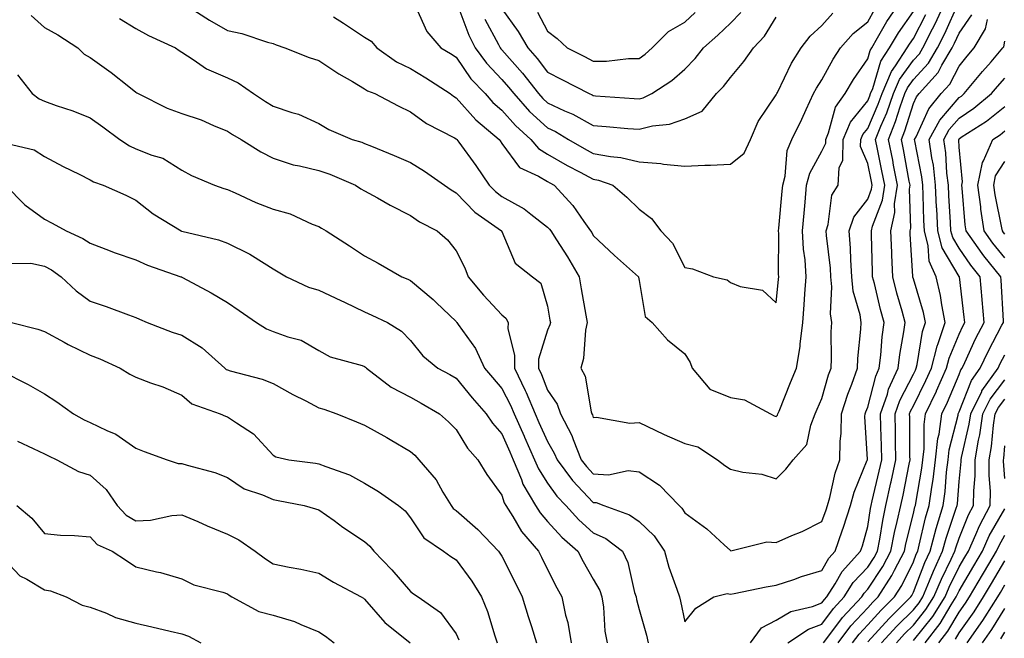
# Model space of a CAD drawing. Units: inches. Extents: x 1042403 to 1043838, y 7226618 to 7229258.
# Drawn here: x 1043303 to 1043518, y 7228333 to 7228468 of the extents above; entities that cross this region are included whole.
import ezdxf

# ---------------------------------------------------------------- set-up
doc = ezdxf.new("R2010")
doc.units = ezdxf.units.IN
doc.header["$MEASUREMENT"] = 0
doc.layers.add('Contour_10427226', color=7, linetype='Continuous', true_color=0xed8da4)

msp = doc.modelspace()

# ---------------------------------------------------------------- linework, layer by layer
at = {"layer": 'Contour_10427226'}
for points in [[(1043305.16, 7228469.03, 2892), (1043308.05, 7228466.41, 2892), (1043310.94, 7228464.81, 2892), (1043315.32, 7228461.92, 2892), (1043316.72, 7228460.58, 2892), (1043318.05, 7228459.82, 2892), (1043322.66, 7228456.53, 2892), (1043326.51, 7228453.47, 2892), (1043328.05, 7228452.25, 2892), (1043328.25, 7228452.12, 2892), (1043328.54, 7228451.92, 2892), (1043334.85, 7228448.72, 2892), (1043338.05, 7228447.62, 2892), (1043342.33, 7228446.2, 2892), (1043345.02, 7228444.95, 2892), (1043348.05, 7228443.73, 2892), (1043349.14, 7228443.02, 2892), (1043351.04, 7228441.92, 2892), (1043355.37, 7228439.24, 2892), (1043358.05, 7228437.79, 2892), (1043362.46, 7228436.33, 2892), (1043363.81, 7228436.16, 2892), (1043368.05, 7228435.13, 2892), (1043370.45, 7228434.32, 2892), (1043376.02, 7228431.92, 2892), (1043377.25, 7228431.13, 2892), (1043378.05, 7228430.66, 2892), (1043380.86, 7228429.12, 2892), (1043383.66, 7228427.52, 2892), (1043388.05, 7228425.31, 2892), (1043390.08, 7228423.94, 2892), (1043393.89, 7228421.92, 2892), (1043396.14, 7228420.01, 2892), (1043398.05, 7228417.6, 2892), (1043399.96, 7228413.83, 2892), (1043400.67, 7228411.92, 2892), (1043404.01, 7228407.89, 2892), (1043408.05, 7228403.6, 2892), (1043408.95, 7228402.83, 2892), (1043409.42, 7228401.92, 2892), (1043409.36, 7228400.6, 2892), (1043410.86, 7228394.73, 2892), (1043410.8, 7228391.92, 2892), (1043413.19, 7228387.05, 2892), (1043413.34, 7228386.63, 2892), (1043415.35, 7228381.92, 2892), (1043416.17, 7228380.05, 2892), (1043418.05, 7228375.89, 2892), (1043419.51, 7228373.38, 2892), (1043420.12, 7228371.92, 2892), (1043423.5, 7228367.37, 2892), (1043428.05, 7228362.59, 2892), (1043428.69, 7228362.55, 2892), (1043430.37, 7228361.92, 2892), (1043435.98, 7228359.85, 2892), (1043438.05, 7228358.39, 2892), (1043441.37, 7228355.25, 2892), (1043443.62, 7228351.92, 2892), (1043444.59, 7228348.45, 2892), (1043446.33, 7228343.63, 2892), (1043446.88, 7228341.92, 2892), (1043447.13, 7228340.99, 2892), (1043448.05, 7228336.45, 2892), (1043450.49, 7228339.48, 2892), (1043454.4, 7228341.92, 2892), (1043457.31, 7228342.67, 2892), (1043458.05, 7228342.56, 2892), (1043458.85, 7228342.71, 2892), (1043465.84, 7228344.12, 2892), (1043468.05, 7228344.5, 2892), (1043471.9, 7228345.76, 2892), (1043473.6, 7228346.38, 2892), (1043478.05, 7228347.7, 2892), (1043479.55, 7228350.41, 2892), (1043480.94, 7228351.92, 2892), (1043482.48, 7228356.35, 2892), (1043482.8, 7228357.17, 2892), (1043484.28, 7228361.92, 2892), (1043485.1, 7228364.86, 2892), (1043487.95, 7228371.82, 2892), (1043487.99, 7228371.92, 2892), (1043487.99, 7228371.99, 2892), (1043487.46, 7228381.34, 2892), (1043487.48, 7228381.92, 2892), (1043487.62, 7228382.35, 2892), (1043488.05, 7228383.43, 2892), (1043489.81, 7228390.16, 2892), (1043490.59, 7228391.92, 2892), (1043490.94, 7228394.8, 2892), (1043491.21, 7228398.76, 2892), (1043491.64, 7228401.92, 2892), (1043490.88, 7228404.74, 2892), (1043489.51, 7228410.46, 2892), (1043489.12, 7228411.92, 2892), (1043489.09, 7228412.96, 2892), (1043488.91, 7228421.05, 2892), (1043488.89, 7228421.92, 2892), (1043489.12, 7228422.99, 2892), (1043491.31, 7228428.66, 2892), (1043491.8, 7228431.92, 2892), (1043491.17, 7228435.05, 2892), (1043490.2, 7228439.78, 2892), (1043489.77, 7228441.92, 2892), (1043490.92, 7228444.78, 2892), (1043492.23, 7228447.75, 2892), (1043493.69, 7228451.92, 2892), (1043494.98, 7228454.99, 2892), (1043498.05, 7228459.21, 2892), (1043499.36, 7228460.61, 2892), (1043500.14, 7228461.92, 2892), (1043502.25, 7228466.12, 2892), (1043502.8, 7228467.17, 2892), (1043505, 7228471.92, 2892)], [(1043338.09, 7228471.88, 2894), (1043344.1, 7228467.98, 2894), (1043348.05, 7228465.72, 2894), (1043351.23, 7228465.1, 2894), (1043356.8, 7228463.18, 2894), (1043358.05, 7228462.87, 2894), (1043358.71, 7228462.58, 2894), (1043360.61, 7228461.92, 2894), (1043365.92, 7228459.8, 2894), (1043368.05, 7228459.17, 2894), (1043372.39, 7228456.27, 2894), (1043375.41, 7228454.55, 2894), (1043378.05, 7228452.99, 2894), (1043378.69, 7228452.56, 2894), (1043380.26, 7228451.92, 2894), (1043385.39, 7228449.25, 2894), (1043388.05, 7228447.97, 2894), (1043391.55, 7228445.42, 2894), (1043397.7, 7228442.27, 2894), (1043398.05, 7228442.08, 2894), (1043398.13, 7228441.99, 2894), (1043398.21, 7228441.92, 2894), (1043398.62, 7228441.35, 2894), (1043402.37, 7228436.24, 2894), (1043405.26, 7228431.92, 2894), (1043406.64, 7228430.51, 2894), (1043408.05, 7228429.46, 2894), (1043412.91, 7228426.78, 2894), (1043414.38, 7228425.58, 2894), (1043418.05, 7228422.76, 2894), (1043418.46, 7228422.33, 2894), (1043418.75, 7228421.92, 2894), (1043419.98, 7228420, 2894), (1043422.41, 7228416.28, 2894), (1043424.96, 7228411.92, 2894), (1043425.43, 7228409.29, 2894), (1043426.45, 7228403.52, 2894), (1043426.74, 7228401.92, 2894), (1043426.37, 7228400.24, 2894), (1043425.94, 7228394.02, 2894), (1043425.3, 7228391.92, 2894), (1043426.31, 7228390.17, 2894), (1043427.62, 7228382.35, 2894), (1043427.76, 7228381.92, 2894), (1043427.85, 7228381.73, 2894), (1043428.05, 7228381.17, 2894), (1043428.73, 7228381.24, 2894), (1043436.02, 7228379.89, 2894), (1043438.05, 7228380.02, 2894), (1043441.59, 7228378.39, 2894), (1043443.58, 7228377.45, 2894), (1043448.05, 7228375.49, 2894), (1043450.88, 7228374.74, 2894), (1043455.18, 7228371.92, 2894), (1043456.78, 7228370.64, 2894), (1043458.05, 7228369.87, 2894), (1043460.75, 7228369.23, 2894), (1043464.92, 7228368.79, 2894), (1043468.05, 7228367.74, 2894), (1043470.12, 7228369.86, 2894), (1043471.76, 7228371.92, 2894), (1043474.75, 7228375.22, 2894), (1043475.59, 7228379.45, 2894), (1043476.6, 7228381.92, 2894), (1043477.03, 7228382.95, 2894), (1043478.05, 7228385.3, 2894), (1043479.51, 7228390.46, 2894), (1043480.04, 7228391.92, 2894), (1043480.14, 7228394.01, 2894), (1043480.08, 7228399.89, 2894), (1043480.18, 7228401.92, 2894), (1043479.92, 7228403.79, 2894), (1043480.24, 7228409.73, 2894), (1043480.02, 7228411.92, 2894), (1043479.91, 7228413.77, 2894), (1043479.05, 7228420.92, 2894), (1043478.97, 7228421.92, 2894), (1043479.44, 7228423.3, 2894), (1043480.2, 7228429.77, 2894), (1043481.6, 7228431.92, 2894), (1043481.82, 7228435.7, 2894), (1043482.62, 7228437.35, 2894), (1043482.72, 7228441.92, 2894), (1043484.3, 7228445.67, 2894), (1043488.05, 7228450.34, 2894), (1043488.54, 7228451.43, 2894), (1043488.69, 7228451.92, 2894), (1043489.18, 7228453.04, 2894), (1043490.94, 7228459.04, 2894), (1043492.82, 7228461.92, 2894), (1043494.77, 7228465.21, 2894), (1043498.05, 7228469.9, 2894)], [(1043371.25, 7228468.72, 2895), (1043373.44, 7228467.3, 2895), (1043378.05, 7228464.24, 2895), (1043379.51, 7228463.38, 2895), (1043380.75, 7228461.92, 2895), (1043385.02, 7228458.88, 2895), (1043388.05, 7228457.39, 2895), (1043391.47, 7228455.35, 2895), (1043396.74, 7228451.92, 2895), (1043397.48, 7228451.35, 2895), (1043398.05, 7228451.02, 2895), (1043402.35, 7228446.21, 2895), (1043407.46, 7228441.92, 2895), (1043407.7, 7228441.58, 2895), (1043408.05, 7228441.05, 2895), (1043411.92, 7228435.78, 2895), (1043416.06, 7228433.91, 2895), (1043418.05, 7228432.71, 2895), (1043418.56, 7228432.43, 2895), (1043419.51, 7228431.92, 2895), (1043423.6, 7228427.48, 2895), (1043425.98, 7228423.99, 2895), (1043427.46, 7228421.92, 2895), (1043427.7, 7228421.56, 2895), (1043428.05, 7228420.93, 2895), (1043432.72, 7228416.58, 2895), (1043437.91, 7228411.92, 2895), (1043437.93, 7228411.81, 2895), (1043438.05, 7228411.08, 2895), (1043439.38, 7228403.24, 2895), (1043440.92, 7228401.92, 2895), (1043444.26, 7228398.13, 2895), (1043448.05, 7228395.07, 2895), (1043449.26, 7228393.14, 2895), (1043449.67, 7228391.92, 2895), (1043453.5, 7228387.36, 2895), (1043458.05, 7228385.55, 2895), (1043461.12, 7228385, 2895), (1043466.82, 7228381.92, 2895), (1043467.62, 7228381.49, 2895), (1043468.05, 7228381.37, 2895), (1043468.32, 7228381.66, 2895), (1043468.42, 7228381.92, 2895), (1043468.67, 7228382.55, 2895), (1043471.17, 7228388.8, 2895), (1043472.5, 7228391.92, 2895), (1043473.28, 7228396.69, 2895), (1043473.28, 7228397.15, 2895), (1043473.87, 7228401.92, 2895), (1043474.18, 7228405.79, 2895), (1043474.34, 7228408.2, 2895), (1043474.63, 7228411.92, 2895), (1043474.36, 7228415.61, 2895), (1043474.05, 7228417.91, 2895), (1043473.79, 7228421.92, 2895), (1043474.14, 7228425.83, 2895), (1043474.36, 7228428.24, 2895), (1043474.71, 7228431.92, 2895), (1043475.39, 7228434.58, 2895), (1043478.05, 7228439.35, 2895), (1043478.87, 7228441.09, 2895), (1043478.89, 7228441.92, 2895), (1043479.51, 7228443.38, 2895), (1043481, 7228448.97, 2895), (1043483.15, 7228451.92, 2895), (1043484.92, 7228455.04, 2895), (1043488.05, 7228459.56, 2895), (1043488.58, 7228461.38, 2895), (1043488.93, 7228461.92, 2895), (1043490.22, 7228464.09, 2895), (1043492.25, 7228467.71, 2895), (1043495.12, 7228471.92, 2895)], [(1043398.25, 7228471.73, 2897), (1043400.86, 7228464.72, 2897), (1043402.25, 7228461.92, 2897), (1043404.69, 7228458.56, 2897), (1043408.05, 7228455.01, 2897), (1043409.5, 7228453.37, 2897), (1043410.65, 7228451.92, 2897), (1043414.14, 7228448, 2897), (1043418.05, 7228444.45, 2897), (1043419.77, 7228443.65, 2897), (1043422.66, 7228441.92, 2897), (1043426.06, 7228439.94, 2897), (1043428.05, 7228438.87, 2897), (1043431.8, 7228438.16, 2897), (1043434.1, 7228437.98, 2897), (1043438.05, 7228437.01, 2897), (1043442.82, 7228436.69, 2897), (1043443.44, 7228436.53, 2897), (1043448.05, 7228436.1, 2897), (1043452.41, 7228436.29, 2897), (1043453.67, 7228436.29, 2897), (1043458.05, 7228436.48, 2897), (1043461.06, 7228438.9, 2897), (1043462.46, 7228441.92, 2897), (1043464.1, 7228445.86, 2897), (1043468.05, 7228451.67, 2897), (1043468.13, 7228451.83, 2897), (1043468.17, 7228451.92, 2897), (1043468.3, 7228452.18, 2897), (1043471.39, 7228458.58, 2897), (1043473.48, 7228461.92, 2897), (1043475.49, 7228464.49, 2897), (1043478.05, 7228466.82, 2897), (1043480.43, 7228469.54, 2897)], [(1043462.44, 7228331.92, 2891), (1043464.81, 7228335.17, 2891), (1043468.05, 7228336.85, 2891), (1043471.25, 7228338.71, 2891), (1043475.96, 7228339.83, 2891), (1043478.05, 7228340.61, 2891), (1043478.62, 7228341.36, 2891), (1043479.12, 7228341.92, 2891), (1043480.94, 7228344.82, 2891), (1043482.46, 7228347.52, 2891), (1043486.49, 7228351.92, 2891), (1043486.9, 7228353.08, 2891), (1043488.05, 7228357.33, 2891), (1043488.69, 7228361.29, 2891), (1043488.83, 7228361.92, 2891), (1043489.05, 7228362.92, 2891), (1043490.57, 7228369.39, 2891), (1043491.12, 7228371.92, 2891), (1043491.06, 7228374.93, 2891), (1043490.94, 7228379.04, 2891), (1043490.88, 7228381.92, 2891), (1043492.37, 7228386.24, 2891), (1043492.64, 7228387.32, 2891), (1043494.71, 7228391.92, 2891), (1043495.06, 7228394.91, 2891), (1043495.98, 7228399.85, 2891), (1043496.25, 7228401.92, 2891), (1043495.59, 7228404.37, 2891), (1043494.46, 7228408.33, 2891), (1043493.54, 7228411.92, 2891), (1043493.32, 7228416.64, 2891), (1043493.3, 7228417.17, 2891), (1043493.11, 7228421.92, 2891), (1043494.01, 7228425.95, 2891), (1043493.95, 7228427.83, 2891), (1043494.55, 7228431.92, 2891), (1043493.71, 7228436.26, 2891), (1043493.52, 7228437.38, 2891), (1043492.6, 7228441.92, 2891), (1043494.16, 7228445.81, 2891), (1043495.18, 7228449.04, 2891), (1043496.19, 7228451.92, 2891), (1043496.74, 7228453.23, 2891), (1043498.05, 7228455.04, 2891), (1043501.35, 7228458.61, 2891), (1043503.34, 7228461.92, 2891), (1043504.92, 7228465.05, 2891), (1043507.91, 7228471.79, 2891)], [(1043324.46, 7228468.34, 2893), (1043328.05, 7228466.15, 2893), (1043330.78, 7228464.64, 2893), (1043336.66, 7228461.92, 2893), (1043337.5, 7228461.38, 2893), (1043338.05, 7228461, 2893), (1043340.57, 7228459.4, 2893), (1043343.48, 7228457.34, 2893), (1043348.05, 7228455.38, 2893), (1043350.39, 7228454.26, 2893), (1043353.75, 7228451.92, 2893), (1043356.35, 7228450.21, 2893), (1043358.05, 7228449.2, 2893), (1043362.17, 7228447.8, 2893), (1043363.6, 7228447.46, 2893), (1043368.05, 7228445.37, 2893), (1043370.2, 7228444.07, 2893), (1043375.3, 7228441.92, 2893), (1043377.42, 7228441.3, 2893), (1043378.05, 7228441.06, 2893), (1043379.53, 7228440.44, 2893), (1043384.53, 7228438.4, 2893), (1043388.05, 7228436.84, 2893), (1043391.14, 7228435, 2893), (1043395.51, 7228431.92, 2893), (1043397, 7228430.88, 2893), (1043398.05, 7228430.28, 2893), (1043402.17, 7228426.04, 2893), (1043408.01, 7228421.92, 2893), (1043408.03, 7228421.89, 2893), (1043408.05, 7228421.81, 2893), (1043410.96, 7228414.84, 2893), (1043414.73, 7228411.92, 2893), (1043416.6, 7228410.48, 2893), (1043418.05, 7228405.47, 2893), (1043418.58, 7228402.44, 2893), (1043418.66, 7228401.92, 2893), (1043418.56, 7228401.41, 2893), (1043418.05, 7228400.26, 2893), (1043416.08, 7228393.88, 2893), (1043416.04, 7228391.92, 2893), (1043416.7, 7228390.57, 2893), (1043418.05, 7228387.11, 2893), (1043420.16, 7228384.03, 2893), (1043420.88, 7228381.92, 2893), (1043423.34, 7228377.21, 2893), (1043423.64, 7228376.33, 2893), (1043425.41, 7228371.92, 2893), (1043426.55, 7228370.42, 2893), (1043428.05, 7228368.83, 2893), (1043431.35, 7228368.63, 2893), (1043435.67, 7228369.54, 2893), (1043438.05, 7228369.26, 2893), (1043442.5, 7228366.36, 2893), (1043446.8, 7228361.92, 2893), (1043447.44, 7228361.31, 2893), (1043448.05, 7228360.31, 2893), (1043452.91, 7228356.78, 2893), (1043456.66, 7228353.3, 2893), (1043458.05, 7228352.04, 2893), (1043458.15, 7228352.02, 2893), (1043466, 7228353.96, 2893), (1043468.05, 7228353.84, 2893), (1043471.47, 7228355.33, 2893), (1043473.75, 7228356.21, 2893), (1043478.05, 7228358.45, 2893), (1043479.01, 7228360.96, 2893), (1043479.3, 7228361.92, 2893), (1043479.81, 7228363.68, 2893), (1043480.96, 7228369.01, 2893), (1043481.96, 7228371.92, 2893), (1043482.05, 7228375.92, 2893), (1043482.23, 7228377.74, 2893), (1043482.31, 7228381.92, 2893), (1043483.71, 7228386.26, 2893), (1043484.57, 7228388.45, 2893), (1043485.82, 7228391.92, 2893), (1043485.92, 7228394.05, 2893), (1043486.55, 7228400.42, 2893), (1043486.62, 7228401.92, 2893), (1043486.39, 7228403.58, 2893), (1043484.91, 7228408.78, 2893), (1043484.59, 7228411.92, 2893), (1043484.34, 7228415.62, 2893), (1043484.28, 7228418.16, 2893), (1043484.01, 7228421.92, 2893), (1043485.02, 7228424.95, 2893), (1043488.05, 7228428.87, 2893), (1043488.91, 7228431.07, 2893), (1043489.03, 7228431.92, 2893), (1043488.87, 7228432.74, 2893), (1043488.05, 7228436.63, 2893), (1043486.51, 7228440.37, 2893), (1043486.53, 7228441.92, 2893), (1043486.98, 7228442.98, 2893), (1043488.05, 7228444.31, 2893), (1043490.37, 7228449.6, 2893), (1043491.19, 7228451.92, 2893), (1043493.23, 7228456.74, 2893), (1043494.14, 7228458.02, 2893), (1043496.7, 7228461.92, 2893), (1043497.19, 7228462.77, 2893), (1043498.05, 7228463.98, 2893), (1043500.76, 7228469.2, 2893)], [(1043389.32, 7228470.66, 2896), (1043391.68, 7228465.54, 2896), (1043394.73, 7228461.92, 2896), (1043396.82, 7228460.7, 2896), (1043398.05, 7228459.92, 2896), (1043401.31, 7228455.18, 2896), (1043404.38, 7228451.92, 2896), (1043406.12, 7228449.99, 2896), (1043408.05, 7228448.34, 2896), (1043411.06, 7228444.93, 2896), (1043414.4, 7228441.92, 2896), (1043416.04, 7228439.91, 2896), (1043418.05, 7228438.7, 2896), (1043422.37, 7228436.24, 2896), (1043425.2, 7228434.77, 2896), (1043428.05, 7228433.25, 2896), (1043429.16, 7228433.03, 2896), (1043432.33, 7228431.92, 2896), (1043435.41, 7228429.29, 2896), (1043438.05, 7228426.64, 2896), (1043440.76, 7228424.63, 2896), (1043442.82, 7228421.92, 2896), (1043445.34, 7228419.21, 2896), (1043448.05, 7228413.96, 2896), (1043449.75, 7228413.61, 2896), (1043454.32, 7228411.92, 2896), (1043457.33, 7228411.2, 2896), (1043458.05, 7228410.66, 2896), (1043460.16, 7228409.8, 2896), (1043465.08, 7228408.96, 2896), (1043468.05, 7228406.22, 2896), (1043468.58, 7228411.4, 2896), (1043468.62, 7228411.92, 2896), (1043468.58, 7228412.45, 2896), (1043468.6, 7228421.36, 2896), (1043468.58, 7228421.92, 2896), (1043468.62, 7228422.5, 2896), (1043469.38, 7228430.6, 2896), (1043469.5, 7228431.92, 2896), (1043469.98, 7228433.86, 2896), (1043470.45, 7228439.52, 2896), (1043471.45, 7228441.92, 2896), (1043473.64, 7228446.34, 2896), (1043474.59, 7228448.45, 2896), (1043476.19, 7228451.92, 2896), (1043476.84, 7228453.13, 2896), (1043478.05, 7228454.97, 2896), (1043480.49, 7228459.49, 2896), (1043482.09, 7228461.92, 2896), (1043484.91, 7228465.05, 2896), (1043488.05, 7228467.61, 2896), (1043489.59, 7228470.37, 2896)], [(1043404.32, 7228468.19, 2898), (1043407.31, 7228462.66, 2898), (1043407.68, 7228461.92, 2898), (1043407.84, 7228461.71, 2898), (1043408.05, 7228461.47, 2898), (1043412.54, 7228456.41, 2898), (1043416.08, 7228451.92, 2898), (1043417.01, 7228450.88, 2898), (1043418.05, 7228449.94, 2898), (1043421.78, 7228448.19, 2898), (1043423.58, 7228447.44, 2898), (1043428.05, 7228444.93, 2898), (1043430.84, 7228444.72, 2898), (1043435.63, 7228444.34, 2898), (1043438.05, 7228444.16, 2898), (1043441.02, 7228444.88, 2898), (1043444.75, 7228445.22, 2898), (1043448.05, 7228446.44, 2898), (1043451.88, 7228448.1, 2898), (1043454.96, 7228451.92, 2898), (1043456.49, 7228453.49, 2898), (1043458.05, 7228455.47, 2898), (1043461, 7228458.96, 2898), (1043463.09, 7228461.92, 2898), (1043465.51, 7228464.45, 2898), (1043468.05, 7228468.61, 2898)], [(1043408.05, 7228470.47, 2899), (1043411.66, 7228465.52, 2899), (1043413.71, 7228461.92, 2899), (1043415.75, 7228459.62, 2899), (1043418.05, 7228456.65, 2899), (1043421.17, 7228455.05, 2899), (1043427.13, 7228451.92, 2899), (1043427.78, 7228451.65, 2899), (1043428.05, 7228451.5, 2899), (1043428.52, 7228451.46, 2899), (1043436.98, 7228450.86, 2899), (1043438.05, 7228450.78, 2899), (1043438.97, 7228451, 2899), (1043440.82, 7228451.92, 2899), (1043445.2, 7228454.78, 2899), (1043448.05, 7228457.3, 2899), (1043450.32, 7228459.64, 2899), (1043452.15, 7228461.92, 2899), (1043455.28, 7228464.7, 2899), (1043458.05, 7228467.3, 2899), (1043460.32, 7228469.64, 2899)], [(1043415.84, 7228469.71, 2900), (1043418.05, 7228465.56, 2900), (1043420.14, 7228464.01, 2900), (1043422.37, 7228461.92, 2900), (1043426.14, 7228460.02, 2900), (1043428.05, 7228459.02, 2900), (1043430.92, 7228459.05, 2900), (1043435.73, 7228459.6, 2900), (1043438.05, 7228459.63, 2900), (1043439.4, 7228460.56, 2900), (1043440.92, 7228461.92, 2900), (1043444.48, 7228465.49, 2900), (1043448.05, 7228467.56, 2900), (1043450.35, 7228469.63, 2900)], [(1043470.61, 7228331.92, 2890), (1043475.08, 7228334.9, 2890), (1043478.05, 7228336.01, 2890), (1043480.59, 7228339.39, 2890), (1043482.93, 7228341.92, 2890), (1043484.91, 7228345.06, 2890), (1043488.05, 7228348.44, 2890), (1043489.44, 7228350.52, 2890), (1043490.18, 7228351.92, 2890), (1043490.69, 7228354.57, 2890), (1043491.35, 7228358.62, 2890), (1043492.05, 7228361.92, 2890), (1043493.13, 7228366.83, 2890), (1043493.19, 7228367.05, 2890), (1043494.2, 7228371.92, 2890), (1043494.14, 7228375.83, 2890), (1043494.12, 7228377.99, 2890), (1043494.05, 7228381.92, 2890), (1043495.08, 7228384.89, 2890), (1043498.05, 7228390.63, 2890), (1043498.48, 7228391.49, 2890), (1043498.67, 7228391.92, 2890), (1043498.89, 7228392.75, 2890), (1043500.02, 7228399.94, 2890), (1043500.69, 7228401.92, 2890), (1043500.26, 7228404.12, 2890), (1043498.05, 7228411.48, 2890), (1043497.95, 7228411.82, 2890), (1043497.93, 7228411.92, 2890), (1043497.91, 7228412.05, 2890), (1043497.37, 7228421.24, 2890), (1043497.33, 7228421.92, 2890), (1043497.46, 7228422.51, 2890), (1043497.19, 7228431.07, 2890), (1043497.33, 7228431.92, 2890), (1043497.15, 7228432.82, 2890), (1043495.88, 7228439.74, 2890), (1043495.45, 7228441.92, 2890), (1043496.19, 7228443.78, 2890), (1043498.05, 7228449.75, 2890), (1043498.73, 7228451.25, 2890), (1043499.28, 7228451.92, 2890), (1043503.44, 7228456.52, 2890), (1043504.3, 7228458.17, 2890), (1043506.55, 7228461.92, 2890), (1043507.05, 7228462.92, 2890), (1043508.05, 7228465.16, 2890), (1043510.8, 7228469.17, 2890)], [(1043478.4, 7228331.92, 2889), (1043479.59, 7228333.46, 2889), (1043482.56, 7228337.42, 2889), (1043486.74, 7228341.92, 2889), (1043487.25, 7228342.73, 2889), (1043488.05, 7228343.6, 2889), (1043491.39, 7228348.59, 2889), (1043493.15, 7228351.92, 2889), (1043493.95, 7228356.02, 2889), (1043494.53, 7228358.4, 2889), (1043495.28, 7228361.92, 2889), (1043495.78, 7228364.19, 2889), (1043497.11, 7228370.98, 2889), (1043497.31, 7228371.92, 2889), (1043497.29, 7228372.67, 2889), (1043497.25, 7228381.11, 2889), (1043497.23, 7228381.92, 2889), (1043497.44, 7228382.54, 2889), (1043498.05, 7228383.71, 2889), (1043500.78, 7228389.2, 2889), (1043501.98, 7228391.92, 2889), (1043503.23, 7228396.75, 2889), (1043503.46, 7228397.34, 2889), (1043504.98, 7228401.92, 2889), (1043504.24, 7228405.74, 2889), (1043503.97, 7228407.84, 2889), (1043503.01, 7228411.92, 2889), (1043501.47, 7228415.34, 2889), (1043501.29, 7228418.67, 2889), (1043500.47, 7228421.92, 2889), (1043500.35, 7228424.23, 2889), (1043500.22, 7228429.76, 2889), (1043500.12, 7228431.92, 2889), (1043499.89, 7228433.77, 2889), (1043498.36, 7228441.62, 2889), (1043498.32, 7228441.92, 2889), (1043498.64, 7228442.5, 2889), (1043501.39, 7228448.59, 2889), (1043504.12, 7228451.92, 2889), (1043506, 7228453.98, 2889), (1043508.05, 7228457.96, 2889), (1043509.83, 7228460.13, 2889), (1043511.37, 7228461.92, 2889), (1043513.85, 7228466.12, 2889), (1043514.28, 7228468.15, 2889)], [(1043481.57, 7228331.92, 2888), (1043484.38, 7228335.58, 2888), (1043488.05, 7228339.51, 2888), (1043489.2, 7228340.77, 2888), (1043490.37, 7228341.92, 2888), (1043493.36, 7228346.62, 2888), (1043493.93, 7228347.8, 2888), (1043496.12, 7228351.92, 2888), (1043496.43, 7228353.54, 2888), (1043498.05, 7228360.13, 2888), (1043498.38, 7228361.59, 2888), (1043498.48, 7228361.92, 2888), (1043498.56, 7228362.42, 2888), (1043499.92, 7228370.05, 2888), (1043500.14, 7228371.92, 2888), (1043500.39, 7228374.27, 2888), (1043500.37, 7228379.61, 2888), (1043500.71, 7228381.92, 2888), (1043503.07, 7228386.89, 2888), (1043503.11, 7228386.98, 2888), (1043505.3, 7228391.92, 2888), (1043505.86, 7228394.11, 2888), (1043508.05, 7228399.33, 2888), (1043508.85, 7228401.11, 2888), (1043509.28, 7228401.92, 2888), (1043509.18, 7228403.05, 2888), (1043508.11, 7228411.86, 2888), (1043508.11, 7228411.92, 2888), (1043508.09, 7228411.95, 2888), (1043508.05, 7228411.99, 2888), (1043504.32, 7228418.2, 2888), (1043503.38, 7228421.92, 2888), (1043503.15, 7228426.82, 2888), (1043503.13, 7228427.01, 2888), (1043502.91, 7228431.92, 2888), (1043502.41, 7228436.27, 2888), (1043502.07, 7228437.9, 2888), (1043501.53, 7228441.92, 2888), (1043503.83, 7228446.15, 2888), (1043508.05, 7228451.06, 2888), (1043508.56, 7228451.4, 2888), (1043509.18, 7228451.92, 2888), (1043513.19, 7228456.78, 2888), (1043515.04, 7228458.91, 2888), (1043517.64, 7228461.92, 2888), (1043517.8, 7228462.17, 2888), (1043518.05, 7228463.39, 2888)], [(1043302.17, 7228456.04, 2891), (1043305.34, 7228451.92, 2891), (1043306.9, 7228450.78, 2891), (1043308.05, 7228450.3, 2891), (1043310.61, 7228449.36, 2891), (1043314.28, 7228448.15, 2891), (1043318.05, 7228446.61, 2891), (1043320.78, 7228444.65, 2891), (1043324.53, 7228441.92, 2891), (1043326.64, 7228440.5, 2891), (1043328.05, 7228439.88, 2891), (1043331.49, 7228438.48, 2891), (1043333.93, 7228437.8, 2891), (1043338.05, 7228435.22, 2891), (1043340.16, 7228434.04, 2891), (1043345.2, 7228431.92, 2891), (1043347.29, 7228431.17, 2891), (1043348.05, 7228430.94, 2891), (1043349.77, 7228430.21, 2891), (1043354.26, 7228428.14, 2891), (1043358.05, 7228426.68, 2891), (1043361.8, 7228425.66, 2891), (1043366.57, 7228423.41, 2891), (1043368.05, 7228422.86, 2891), (1043368.62, 7228422.5, 2891), (1043369.61, 7228421.92, 2891), (1043374.77, 7228418.64, 2891), (1043378.05, 7228416.51, 2891), (1043380.98, 7228414.84, 2891), (1043386.17, 7228411.92, 2891), (1043387.5, 7228411.36, 2891), (1043388.05, 7228411.12, 2891), (1043393.03, 7228406.91, 2891), (1043393.69, 7228406.29, 2891), (1043398.05, 7228402.1, 2891), (1043398.13, 7228402, 2891), (1043398.21, 7228401.92, 2891), (1043398.52, 7228401.46, 2891), (1043402.33, 7228396.2, 2891), (1043404.28, 7228391.92, 2891), (1043405.98, 7228389.85, 2891), (1043408.05, 7228387.47, 2891), (1043409.96, 7228383.82, 2891), (1043410.76, 7228381.92, 2891), (1043412.91, 7228377.07, 2891), (1043412.99, 7228376.86, 2891), (1043415.2, 7228371.92, 2891), (1043416.04, 7228369.91, 2891), (1043418.05, 7228366.82, 2891), (1043420.1, 7228363.96, 2891), (1043422.03, 7228361.92, 2891), (1043424.89, 7228358.76, 2891), (1043428.05, 7228355.97, 2891), (1043430.8, 7228354.67, 2891), (1043434.42, 7228351.92, 2891), (1043435.59, 7228349.46, 2891), (1043437.05, 7228342.91, 2891), (1043437.41, 7228341.92, 2891), (1043437.48, 7228341.35, 2891), (1043438.05, 7228339.15, 2891), (1043439.69, 7228333.55, 2891), (1043440.06, 7228331.92, 2891)], [(1043484.71, 7228331.92, 2887), (1043486.17, 7228333.8, 2887), (1043488.05, 7228335.82, 2887), (1043490.98, 7228339, 2887), (1043493.93, 7228341.92, 2887), (1043495.53, 7228344.44, 2887), (1043498.05, 7228349.62, 2887), (1043498.69, 7228351.28, 2887), (1043498.99, 7228351.92, 2887), (1043499.34, 7228353.21, 2887), (1043500.73, 7228359.25, 2887), (1043501.53, 7228361.92, 2887), (1043502.07, 7228365.94, 2887), (1043502.37, 7228367.6, 2887), (1043502.89, 7228371.92, 2887), (1043503.4, 7228376.56, 2887), (1043503.66, 7228377.52, 2887), (1043504.26, 7228381.92, 2887), (1043505.49, 7228384.48, 2887), (1043508.05, 7228390.53, 2887), (1043508.44, 7228391.53, 2887), (1043508.71, 7228391.92, 2887), (1043509.32, 7228393.2, 2887), (1043511.66, 7228398.32, 2887), (1043513.5, 7228401.92, 2887), (1043513.09, 7228406.88, 2887), (1043513.09, 7228406.96, 2887), (1043512.64, 7228411.92, 2887), (1043510.59, 7228414.46, 2887), (1043508.05, 7228418.16, 2887), (1043506.64, 7228420.51, 2887), (1043506.27, 7228421.92, 2887), (1043506.19, 7228423.78, 2887), (1043505.82, 7228429.69, 2887), (1043505.73, 7228431.92, 2887), (1043505.39, 7228434.57, 2887), (1043505.14, 7228439, 2887), (1043504.73, 7228441.92, 2887), (1043505.9, 7228444.07, 2887), (1043508.05, 7228446.57, 2887), (1043511.25, 7228448.72, 2887), (1043515.16, 7228451.92, 2887), (1043516.47, 7228453.5, 2887), (1043518.05, 7228455.33, 2887)], [(1043488.05, 7228332.13, 2886), (1043492.74, 7228337.23, 2886), (1043497.48, 7228341.92, 2886), (1043497.72, 7228342.26, 2886), (1043498.05, 7228342.96, 2886), (1043500.55, 7228349.43, 2886), (1043501.7, 7228351.92, 2886), (1043503.05, 7228356.92, 2886), (1043504.57, 7228361.92, 2886), (1043504.98, 7228364.99, 2886), (1043505.32, 7228369.19, 2886), (1043505.65, 7228371.92, 2886), (1043505.88, 7228374.08, 2886), (1043507.82, 7228381.68, 2886), (1043507.84, 7228381.92, 2886), (1043507.91, 7228382.06, 2886), (1043508.05, 7228382.39, 2886), (1043510.73, 7228389.23, 2886), (1043512.64, 7228391.92, 2886), (1043514.38, 7228395.59, 2886), (1043517.42, 7228401.29, 2886), (1043517.74, 7228401.92, 2886), (1043517.72, 7228402.25, 2886), (1043517.25, 7228411.13, 2886), (1043517.19, 7228411.92, 2886), (1043513.48, 7228416.48, 2886), (1043513.09, 7228416.96, 2886), (1043509.59, 7228421.92, 2886), (1043509.4, 7228423.26, 2886), (1043508.73, 7228431.24, 2886), (1043508.64, 7228431.92, 2886), (1043508.79, 7228432.66, 2886), (1043508.05, 7228440.26, 2886), (1043507.95, 7228441.82, 2886), (1043507.93, 7228441.92, 2886), (1043507.97, 7228441.99, 2886), (1043508.05, 7228442.08, 2886), (1043508.52, 7228442.38, 2886), (1043514.05, 7228445.92, 2886), (1043518.05, 7228449.15, 2886)], [(1043518.05, 7228416.07, 2885), (1043515.41, 7228419.28, 2885), (1043513.56, 7228421.92, 2885), (1043512.82, 7228426.69, 2885), (1043512.78, 7228427.19, 2885), (1043512.13, 7228431.92, 2885), (1043513.13, 7228436.85, 2885), (1043513.38, 7228437.24, 2885), (1043515.43, 7228441.92, 2885), (1043517.01, 7228442.95, 2885), (1043518.05, 7228443.77, 2885)], [(1043298.67, 7228441.3, 2890), (1043305.76, 7228439.64, 2890), (1043308.05, 7228438.17, 2890), (1043312.15, 7228436.02, 2890), (1043315.65, 7228434.32, 2890), (1043318.05, 7228433.12, 2890), (1043318.79, 7228432.66, 2890), (1043320.9, 7228431.92, 2890), (1043325.84, 7228429.71, 2890), (1043328.05, 7228428.62, 2890), (1043331.82, 7228425.69, 2890), (1043337.95, 7228421.92, 2890), (1043338.01, 7228421.89, 2890), (1043338.05, 7228421.88, 2890), (1043338.11, 7228421.86, 2890), (1043346.12, 7228419.98, 2890), (1043348.05, 7228419.25, 2890), (1043352.95, 7228416.82, 2890), (1043353.52, 7228416.45, 2890), (1043358.05, 7228413.67, 2890), (1043359.14, 7228413.01, 2890), (1043361, 7228411.92, 2890), (1043365.78, 7228409.64, 2890), (1043368.05, 7228408.97, 2890), (1043372.85, 7228406.71, 2890), (1043373.64, 7228406.33, 2890), (1043378.05, 7228404.21, 2890), (1043379.65, 7228403.51, 2890), (1043383.03, 7228401.92, 2890), (1043386.14, 7228400, 2890), (1043388.05, 7228397.94, 2890), (1043390.75, 7228394.61, 2890), (1043394.03, 7228391.92, 2890), (1043396.68, 7228390.55, 2890), (1043398.05, 7228389.76, 2890), (1043401.57, 7228385.44, 2890), (1043404.61, 7228381.92, 2890), (1043406, 7228379.87, 2890), (1043408.05, 7228377.61, 2890), (1043409.79, 7228373.65, 2890), (1043410.55, 7228371.92, 2890), (1043412.35, 7228367.62, 2890), (1043412.68, 7228366.56, 2890), (1043415.39, 7228361.92, 2890), (1043416.43, 7228360.3, 2890), (1043418.05, 7228358.44, 2890), (1043421.14, 7228355, 2890), (1043424.67, 7228351.92, 2890), (1043425.82, 7228349.7, 2890), (1043428.05, 7228345.83, 2890), (1043429.46, 7228343.33, 2890), (1043429.92, 7228341.92, 2890), (1043430.26, 7228339.71, 2890), (1043430.59, 7228334.47, 2890), (1043431.06, 7228331.92, 2890)], [(1043518.05, 7228421.21, 2884), (1043517.72, 7228421.6, 2884), (1043517.5, 7228421.92, 2884), (1043517.41, 7228422.57, 2884), (1043515.92, 7228429.78, 2884), (1043515.63, 7228431.92, 2884), (1043516.02, 7228433.94, 2884), (1043518.05, 7228437.07, 2884)], [(1043299.5, 7228431.92, 2889), (1043303.77, 7228427.64, 2889), (1043308.05, 7228424.46, 2889), (1043309.75, 7228423.63, 2889), (1043312.8, 7228421.92, 2889), (1043316.43, 7228420.3, 2889), (1043318.05, 7228419.21, 2889), (1043322.42, 7228417.55, 2889), (1043323.3, 7228417.18, 2889), (1043328.05, 7228415.57, 2889), (1043330.59, 7228414.47, 2889), (1043337.87, 7228411.92, 2889), (1043337.99, 7228411.86, 2889), (1043338.05, 7228411.84, 2889), (1043338.23, 7228411.74, 2889), (1043344.5, 7228408.37, 2889), (1043348.05, 7228406.29, 2889), (1043350.65, 7228404.52, 2889), (1043354.38, 7228401.92, 2889), (1043356.62, 7228400.49, 2889), (1043358.05, 7228399.91, 2889), (1043361.23, 7228398.74, 2889), (1043364.2, 7228398.07, 2889), (1043368.05, 7228395.81, 2889), (1043370.53, 7228394.39, 2889), (1043377.5, 7228392.48, 2889), (1043378.05, 7228392.26, 2889), (1043378.25, 7228392.13, 2889), (1043378.44, 7228391.92, 2889), (1043383.89, 7228387.75, 2889), (1043388.05, 7228385.57, 2889), (1043390.43, 7228384.3, 2889), (1043394.46, 7228381.92, 2889), (1043396.37, 7228380.23, 2889), (1043398.05, 7228378.5, 2889), (1043400.57, 7228374.45, 2889), (1043402.84, 7228371.92, 2889), (1043404.79, 7228368.66, 2889), (1043408.05, 7228364.14, 2889), (1043408.6, 7228362.46, 2889), (1043408.91, 7228361.92, 2889), (1043410.43, 7228359.54, 2889), (1043412.39, 7228356.26, 2889), (1043416.08, 7228351.92, 2889), (1043416.74, 7228350.61, 2889), (1043418.05, 7228347.92, 2889), (1043420.06, 7228343.94, 2889), (1043421.19, 7228341.92, 2889), (1043422.01, 7228337.96, 2889), (1043422.5, 7228336.36, 2889), (1043423.23, 7228331.92, 2889)], [(1043300.9, 7228414.77, 2888), (1043305.08, 7228414.88, 2888), (1043308.05, 7228414.24, 2888), (1043309.59, 7228413.45, 2888), (1043311.72, 7228411.92, 2888), (1043314.96, 7228408.82, 2888), (1043318.05, 7228406.57, 2888), (1043321.51, 7228405.38, 2888), (1043326.39, 7228403.58, 2888), (1043328.05, 7228402.98, 2888), (1043328.79, 7228402.66, 2888), (1043330.51, 7228401.92, 2888), (1043335.94, 7228399.8, 2888), (1043338.05, 7228399.17, 2888), (1043342.5, 7228396.37, 2888), (1043347.48, 7228391.92, 2888), (1043347.78, 7228391.66, 2888), (1043348.05, 7228391.53, 2888), (1043348.64, 7228391.34, 2888), (1043355.63, 7228389.5, 2888), (1043358.05, 7228388.59, 2888), (1043362.33, 7228386.2, 2888), (1043365.22, 7228384.75, 2888), (1043368.05, 7228383.28, 2888), (1043369.1, 7228382.98, 2888), (1043371.94, 7228381.92, 2888), (1043376.29, 7228380.17, 2888), (1043378.05, 7228379.47, 2888), (1043382.91, 7228376.77, 2888), (1043383.64, 7228376.34, 2888), (1043388.05, 7228373.73, 2888), (1043389.01, 7228372.88, 2888), (1043389.94, 7228371.92, 2888), (1043393.66, 7228367.53, 2888), (1043395.14, 7228364.83, 2888), (1043396.94, 7228361.92, 2888), (1043397.41, 7228361.29, 2888), (1043398.05, 7228360.8, 2888), (1043402.8, 7228356.67, 2888), (1043407.33, 7228351.92, 2888), (1043407.64, 7228351.5, 2888), (1043408.05, 7228350.81, 2888), (1043411.06, 7228344.92, 2888), (1043412.52, 7228341.92, 2888), (1043413.81, 7228337.68, 2888), (1043414.51, 7228335.46, 2888), (1043415.61, 7228331.92, 2888)], [(1043300.82, 7228401.92, 2887), (1043306.6, 7228400.47, 2887), (1043308.05, 7228399.97, 2887), (1043312.35, 7228397.62, 2887), (1043313.25, 7228397.12, 2887), (1043318.05, 7228394.79, 2887), (1043320.14, 7228394, 2887), (1043324.63, 7228391.92, 2887), (1043326.74, 7228390.61, 2887), (1043328.05, 7228389.95, 2887), (1043331.25, 7228388.73, 2887), (1043333.93, 7228387.81, 2887), (1043338.05, 7228386, 2887), (1043340.28, 7228384.15, 2887), (1043346.47, 7228381.92, 2887), (1043347.6, 7228381.47, 2887), (1043348.05, 7228381.32, 2887), (1043350.02, 7228379.95, 2887), (1043353.73, 7228377.6, 2887), (1043358.05, 7228372.88, 2887), (1043358.66, 7228372.52, 2887), (1043361.47, 7228371.92, 2887), (1043367.31, 7228371.18, 2887), (1043368.05, 7228371.05, 2887), (1043369.55, 7228370.42, 2887), (1043374.75, 7228368.61, 2887), (1043378.05, 7228366.82, 2887), (1043381.08, 7228364.95, 2887), (1043385.47, 7228361.92, 2887), (1043386.88, 7228360.76, 2887), (1043388.05, 7228359.22, 2887), (1043391, 7228354.87, 2887), (1043395.3, 7228351.92, 2887), (1043396.92, 7228350.79, 2887), (1043398.05, 7228350.03, 2887), (1043401.49, 7228345.35, 2887), (1043403.64, 7228341.92, 2887), (1043404.91, 7228338.77, 2887), (1043406.53, 7228333.44, 2887), (1043407.05, 7228331.92, 2887)], [(1043491.1, 7228331.92, 2885), (1043494.44, 7228335.53, 2885), (1043498.05, 7228339.11, 2885), (1043499.3, 7228340.66, 2885), (1043500.1, 7228341.92, 2885), (1043501.59, 7228345.45, 2885), (1043502.41, 7228347.57, 2885), (1043504.42, 7228351.92, 2885), (1043505.2, 7228354.78, 2885), (1043507.42, 7228361.3, 2885), (1043507.62, 7228361.92, 2885), (1043507.66, 7228362.3, 2885), (1043508.05, 7228367.13, 2885), (1043508.46, 7228371.52, 2885), (1043508.46, 7228371.92, 2885), (1043508.54, 7228372.41, 2885), (1043510.26, 7228379.72, 2885), (1043510.59, 7228381.92, 2885), (1043512.99, 7228386.85, 2885), (1043513.03, 7228386.95, 2885), (1043516.55, 7228391.92, 2885), (1043517.03, 7228392.94, 2885), (1043518.05, 7228394.83, 2885)], [(1043298.73, 7228391.24, 2886), (1043304.46, 7228388.33, 2886), (1043308.05, 7228386.29, 2886), (1043310.73, 7228384.59, 2886), (1043314.36, 7228381.92, 2886), (1043316.76, 7228380.64, 2886), (1043318.05, 7228380.04, 2886), (1043321.7, 7228378.27, 2886), (1043323.64, 7228377.52, 2886), (1043328.05, 7228374.45, 2886), (1043329.81, 7228373.69, 2886), (1043334.89, 7228371.92, 2886), (1043337.25, 7228371.12, 2886), (1043338.05, 7228371.12, 2886), (1043339.24, 7228370.73, 2886), (1043345.28, 7228369.14, 2886), (1043348.05, 7228368.01, 2886), (1043351.72, 7228365.58, 2886), (1043355.73, 7228364.24, 2886), (1043358.05, 7228363.21, 2886), (1043359.16, 7228363.03, 2886), (1043364.83, 7228361.92, 2886), (1043367.29, 7228361.17, 2886), (1043368.05, 7228360.98, 2886), (1043371.37, 7228358.6, 2886), (1043373.3, 7228357.18, 2886), (1043378.05, 7228354.03, 2886), (1043379.18, 7228353.05, 2886), (1043380.1, 7228351.92, 2886), (1043383.99, 7228347.86, 2886), (1043388.05, 7228343.08, 2886), (1043388.73, 7228342.6, 2886), (1043389.75, 7228341.92, 2886), (1043394.65, 7228338.52, 2886), (1043398.05, 7228333.84, 2886), (1043398.64, 7228332.52, 2886)], [(1043494.34, 7228331.92, 2884), (1043496.12, 7228333.85, 2884), (1043498.05, 7228335.76, 2884), (1043500.8, 7228339.18, 2884), (1043502.54, 7228341.92, 2884), (1043504.16, 7228345.81, 2884), (1043506.33, 7228350.2, 2884), (1043507.13, 7228351.92, 2884), (1043507.33, 7228352.64, 2884), (1043508.05, 7228354.75, 2884), (1043510.1, 7228359.87, 2884), (1043511.19, 7228361.92, 2884), (1043511.23, 7228365.09, 2884), (1043511.53, 7228368.43, 2884), (1043511.57, 7228371.92, 2884), (1043512.29, 7228376.17, 2884), (1043512.58, 7228377.39, 2884), (1043513.26, 7228381.92, 2884), (1043514.83, 7228385.13, 2884), (1043518.05, 7228389.34, 2884)], [(1043498.05, 7228332.42, 2883), (1043502.29, 7228337.68, 2883), (1043504.98, 7228341.92, 2883), (1043505.88, 7228344.09, 2883), (1043508.05, 7228348.47, 2883), (1043509.32, 7228350.64, 2883), (1043510.08, 7228351.92, 2883), (1043511.72, 7228355.6, 2883), (1043512.48, 7228357.49, 2883), (1043514.87, 7228361.92, 2883), (1043514.91, 7228365.07, 2883), (1043514.63, 7228368.5, 2883), (1043514.65, 7228371.92, 2883), (1043515.16, 7228374.81, 2883), (1043515.57, 7228379.45, 2883), (1043515.96, 7228381.92, 2883), (1043516.64, 7228383.34, 2883), (1043518.05, 7228385.17, 2883)], [(1043302.13, 7228376, 2885), (1043305.59, 7228374.37, 2885), (1043308.05, 7228373.22, 2885), (1043308.91, 7228372.78, 2885), (1043310.78, 7228371.92, 2885), (1043315.45, 7228369.33, 2885), (1043318.05, 7228368.57, 2885), (1043321.55, 7228365.43, 2885), (1043323.93, 7228361.92, 2885), (1043325.94, 7228359.8, 2885), (1043328.05, 7228358.57, 2885), (1043331.23, 7228358.74, 2885), (1043335.88, 7228359.75, 2885), (1043338.05, 7228359.9, 2885), (1043341.59, 7228358.38, 2885), (1043343.62, 7228357.5, 2885), (1043348.05, 7228355.65, 2885), (1043350.57, 7228354.44, 2885), (1043354.09, 7228351.92, 2885), (1043356.37, 7228350.25, 2885), (1043358.05, 7228349.17, 2885), (1043361.53, 7228348.45, 2885), (1043364.12, 7228347.99, 2885), (1043368.05, 7228347.13, 2885), (1043371.27, 7228345.14, 2885), (1043377.29, 7228341.92, 2885), (1043377.78, 7228341.65, 2885), (1043378.05, 7228341.44, 2885), (1043382.46, 7228336.33, 2885), (1043387.99, 7228331.92, 2885)], [(1043518.05, 7228367.79, 2882), (1043517.76, 7228371.63, 2882), (1043517.76, 7228371.92, 2882), (1043517.8, 7228372.17, 2882), (1043518.05, 7228374.95, 2882)], [(1043301.98, 7228361.92, 2884), (1043305.26, 7228359.14, 2884), (1043308.05, 7228355.79, 2884), (1043311.55, 7228355.42, 2884), (1043314.63, 7228355.35, 2884), (1043318.05, 7228355.03, 2884), (1043319.55, 7228353.41, 2884), (1043322.82, 7228351.92, 2884), (1043325.98, 7228349.86, 2884), (1043328.05, 7228348.52, 2884), (1043332.56, 7228347.41, 2884), (1043333.4, 7228347.26, 2884), (1043338.05, 7228345.85, 2884), (1043340.69, 7228344.56, 2884), (1043347.01, 7228342.96, 2884), (1043348.05, 7228342.58, 2884), (1043348.44, 7228342.31, 2884), (1043349.05, 7228341.92, 2884), (1043354.91, 7228338.78, 2884), (1043358.05, 7228337.96, 2884), (1043362.7, 7228336.56, 2884), (1043364.1, 7228335.88, 2884), (1043368.05, 7228334.27, 2884), (1043369.51, 7228333.38, 2884), (1043371.41, 7228331.92, 2884)], [(1043500.61, 7228331.92, 2882), (1043503.87, 7228336.1, 2882), (1043506.31, 7228340.18, 2882), (1043507.42, 7228341.92, 2882), (1043507.6, 7228342.37, 2882), (1043508.05, 7228343.27, 2882), (1043511.25, 7228348.71, 2882), (1043513.13, 7228351.92, 2882), (1043514.65, 7228355.31, 2882), (1043518.05, 7228361.15, 2882)], [(1043503.6, 7228331.92, 2881), (1043505.55, 7228334.42, 2881), (1043508.05, 7228338.59, 2881), (1043509.44, 7228340.53, 2881), (1043510.34, 7228341.92, 2881), (1043513.19, 7228346.78, 2881), (1043513.6, 7228347.46, 2881), (1043516.19, 7228351.92, 2881), (1043516.78, 7228353.2, 2881), (1043518.05, 7228355.4, 2881)], [(1043298.05, 7228351.37, 2883), (1043302.66, 7228346.54, 2883), (1043304.16, 7228345.8, 2883), (1043308.05, 7228343.47, 2883), (1043309.38, 7228343.25, 2883), (1043312.78, 7228341.92, 2883), (1043316.27, 7228340.13, 2883), (1043318.05, 7228339.69, 2883), (1043321.6, 7228338.36, 2883), (1043323.56, 7228337.43, 2883), (1043328.05, 7228336.21, 2883), (1043331.55, 7228335.42, 2883), (1043335.53, 7228334.43, 2883), (1043338.05, 7228333.84, 2883), (1043339.51, 7228333.38, 2883), (1043342.21, 7228331.92, 2883)], [(1043507.23, 7228332.73, 2880), (1043508.05, 7228334.1, 2880), (1043511.31, 7228338.65, 2880), (1043513.4, 7228341.92, 2880), (1043515.12, 7228344.84, 2880), (1043518.05, 7228349.84, 2880)], [(1043509.79, 7228331.92, 2879), (1043513.21, 7228336.76, 2879), (1043513.71, 7228337.57, 2879), (1043516.49, 7228341.92, 2879), (1043517.07, 7228342.91, 2879), (1043518.05, 7228344.59, 2879)], [(1043513.17, 7228331.92, 2878), (1043515.18, 7228334.78, 2878), (1043518.05, 7228339.37, 2878)], [(1043517.17, 7228332.8, 2877), (1043518.05, 7228334.21, 2877)]]:
    msp.add_polyline3d(points, dxfattribs=at)

doc.saveas('drawing.dxf')
